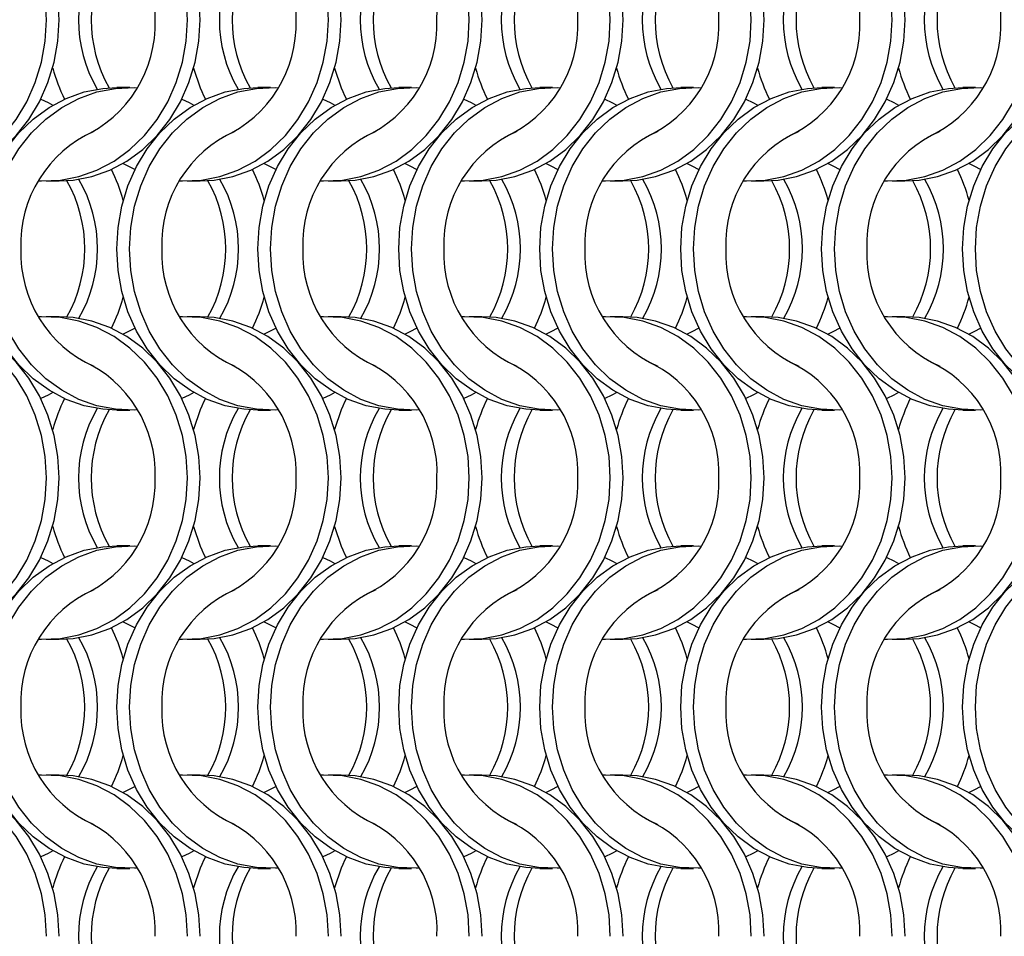
# Model space of a CAD drawing. Units: millimetres. Extents: x 66 to 2490, y 37 to 1677.
# Drawn here: x 402 to 487, y 622 to 702 of the extents above; entities that cross this region are included whole.
import ezdxf

# ---------------------------------------------------------------- set-up
doc = ezdxf.new("R2010")
doc.units = ezdxf.units.MM
doc.header["$LTSCALE"] = 6

msp = doc.modelspace()

# ---------------------------------------------------------------- linework, layer by layer
at = {"color": 7, "linetype": 'Continuous', "lineweight": 25}
for p, q in [((411.123, 696.215), (410.008, 696.215)), ((423.423, 696.215), (422.308, 696.215)), ((435.723, 696.215), (434.608, 696.215)), ((448.023, 696.215), (446.908, 696.215)), ((460.323, 696.215), (459.208, 696.215)), ((472.623, 696.215), (471.508, 696.215)), ((484.923, 696.215), (483.808, 696.215)), ((403.847, 688.065), (404.962, 688.065)), ((416.147, 688.065), (417.262, 688.065)), ((428.447, 688.065), (429.562, 688.065)), ((440.747, 688.065), (441.862, 688.065)), ((453.047, 688.065), (454.162, 688.065)), ((465.347, 688.065), (466.462, 688.065)), ((477.647, 688.065), (478.762, 688.065)), ((404.962, 676.215), (403.847, 676.215)), ((417.262, 676.215), (416.147, 676.215)), ((429.562, 676.215), (428.447, 676.215)), ((441.862, 676.215), (440.747, 676.215)), ((454.162, 676.215), (453.047, 676.215)), ((466.462, 676.215), (465.347, 676.215)), ((478.762, 676.215), (477.647, 676.215)), ((410.008, 668.065), (411.123, 668.065)), ((422.308, 668.065), (423.423, 668.065)), ((434.608, 668.065), (435.723, 668.065)), ((446.908, 668.065), (448.023, 668.065)), ((459.208, 668.065), (460.323, 668.065)), ((471.508, 668.065), (472.623, 668.065)), ((483.808, 668.065), (484.923, 668.065)), ((411.123, 656.215), (410.008, 656.215)), ((423.423, 656.215), (422.308, 656.215)), ((435.723, 656.215), (434.608, 656.215)), ((448.023, 656.215), (446.908, 656.215)), ((460.323, 656.215), (459.208, 656.215)), ((472.623, 656.215), (471.508, 656.215)), ((484.923, 656.215), (483.808, 656.215)), ((403.847, 648.065), (404.962, 648.065)), ((416.147, 648.065), (417.262, 648.065)), ((428.447, 648.065), (429.562, 648.065)), ((440.747, 648.065), (441.862, 648.065)), ((453.047, 648.065), (454.162, 648.065)), ((465.347, 648.065), (466.462, 648.065)), ((477.647, 648.065), (478.762, 648.065)), ((404.962, 636.215), (403.847, 636.215)), ((417.262, 636.215), (416.147, 636.215)), ((429.562, 636.215), (428.447, 636.215)), ((441.862, 636.215), (440.747, 636.215)), ((454.162, 636.215), (453.047, 636.215)), ((466.462, 636.215), (465.347, 636.215)), ((478.762, 636.215), (477.647, 636.215)), ((410.008, 628.065), (411.123, 628.065)), ((422.308, 628.065), (423.423, 628.065)), ((434.608, 628.065), (435.723, 628.065)), ((446.908, 628.065), (448.023, 628.065)), ((459.208, 628.065), (460.323, 628.065)), ((471.508, 628.065), (472.623, 628.065)), ((483.808, 628.065), (484.923, 628.065))]:
    msp.add_line(p, q, dxfattribs=at)
at = {"color": 7, "linetype": 'Continuous', "lineweight": 25, "flags": 128}
for points in [[(403.858, 702.14), (403.748, 704.016), (403.42, 705.858), (402.881, 707.634), (402.139, 709.313), (401.208, 710.863), (400.105, 712.257), (398.85, 713.471), (397.463, 714.483), (395.972, 715.274), (394.401, 715.831), (392.78, 716.144), (391.136, 716.207), (390.885, 716.194)], [(404.973, 702.14), (404.863, 704.016), (404.535, 705.858), (403.996, 707.634), (403.254, 709.313), (402.324, 710.863), (401.22, 712.257), (399.965, 713.471), (398.579, 714.483), (397.087, 715.274), (395.516, 715.831), (393.895, 716.144), (392.662, 716.215)], [(416.158, 702.14), (416.048, 704.016), (415.72, 705.858), (415.181, 707.634), (414.439, 709.313), (413.508, 710.863), (412.405, 712.257), (411.15, 713.471), (409.763, 714.483), (408.272, 715.274), (406.701, 715.831), (405.08, 716.144), (403.436, 716.207), (403.185, 716.194)], [(417.273, 702.14), (417.163, 704.016), (416.835, 705.858), (416.296, 707.634), (415.554, 709.313), (414.624, 710.863), (413.52, 712.257), (412.265, 713.471), (410.879, 714.483), (409.387, 715.274), (407.816, 715.831), (406.195, 716.144), (404.962, 716.215)], [(428.458, 702.14), (428.348, 704.016), (428.02, 705.858), (427.481, 707.634), (426.739, 709.313), (425.808, 710.863), (424.705, 712.257), (423.45, 713.471), (422.063, 714.483), (420.572, 715.274), (419.001, 715.831), (417.38, 716.144), (415.736, 716.207), (415.485, 716.194)], [(429.573, 702.14), (429.463, 704.016), (429.135, 705.858), (428.596, 707.634), (427.854, 709.313), (426.924, 710.863), (425.82, 712.257), (424.565, 713.471), (423.179, 714.483), (421.687, 715.274), (420.116, 715.831), (418.495, 716.144), (417.262, 716.215)], [(440.758, 702.14), (440.648, 704.016), (440.32, 705.858), (439.781, 707.634), (439.039, 709.313), (438.108, 710.863), (437.005, 712.257), (435.75, 713.471), (434.363, 714.483), (432.872, 715.274), (431.301, 715.831), (429.68, 716.144), (428.036, 716.207), (427.785, 716.194)], [(441.873, 702.14), (441.763, 704.016), (441.435, 705.858), (440.896, 707.634), (440.154, 709.313), (439.224, 710.863), (438.12, 712.257), (436.865, 713.471), (435.479, 714.483), (433.987, 715.274), (432.416, 715.831), (430.795, 716.144), (429.562, 716.215)], [(453.058, 702.14), (452.948, 704.016), (452.62, 705.858), (452.081, 707.634), (451.339, 709.313), (450.408, 710.863), (449.305, 712.257), (448.05, 713.471), (446.663, 714.483), (445.172, 715.274), (443.601, 715.831), (441.98, 716.144), (440.336, 716.207), (440.085, 716.194)], [(454.173, 702.14), (454.063, 704.016), (453.735, 705.858), (453.196, 707.634), (452.454, 709.313), (451.524, 710.863), (450.42, 712.257), (449.165, 713.471), (447.779, 714.483), (446.287, 715.274), (444.716, 715.831), (443.095, 716.144), (441.862, 716.215)], [(465.358, 702.14), (465.248, 704.016), (464.92, 705.858), (464.381, 707.634), (463.639, 709.313), (462.708, 710.863), (461.605, 712.257), (460.35, 713.471), (458.963, 714.483), (457.472, 715.274), (455.901, 715.831), (454.28, 716.144), (452.636, 716.207), (452.385, 716.194)], [(466.473, 702.14), (466.363, 704.016), (466.035, 705.858), (465.496, 707.634), (464.754, 709.313), (463.824, 710.863), (462.72, 712.257), (461.465, 713.471), (460.079, 714.483), (458.587, 715.274), (457.016, 715.831), (455.395, 716.144), (454.162, 716.215)], [(477.658, 702.14), (477.548, 704.016), (477.22, 705.858), (476.681, 707.634), (475.939, 709.313), (475.008, 710.863), (473.905, 712.257), (472.65, 713.471), (471.263, 714.483), (469.772, 715.274), (468.201, 715.831), (466.58, 716.144), (464.936, 716.207), (464.685, 716.194)], [(478.773, 702.14), (478.663, 704.016), (478.335, 705.858), (477.796, 707.634), (477.054, 709.313), (476.124, 710.863), (475.02, 712.257), (473.765, 713.471), (472.379, 714.483), (470.887, 715.274), (469.316, 715.831), (467.695, 716.144), (466.462, 716.215)], [(390.885, 688.085), (391.136, 688.073), (392.78, 688.135), (394.401, 688.448), (395.972, 689.005), (397.463, 689.797), (398.85, 690.808), (400.105, 692.022), (401.208, 693.417), (402.139, 694.967), (402.881, 696.645), (403.42, 698.421), (403.748, 700.264), (403.858, 702.14)], [(392.662, 688.065), (393.895, 688.135), (395.516, 688.448), (397.087, 689.005), (398.579, 689.797), (399.965, 690.808), (401.22, 692.022), (402.324, 693.417), (403.254, 694.967), (403.996, 696.645), (404.535, 698.421), (404.863, 700.264), (404.973, 702.14)], [(403.185, 688.085), (403.436, 688.073), (405.08, 688.135), (406.701, 688.448), (408.272, 689.005), (409.763, 689.797), (411.15, 690.808), (412.405, 692.022), (413.508, 693.417), (414.439, 694.967), (415.181, 696.645), (415.72, 698.421), (416.048, 700.264), (416.158, 702.14)], [(404.962, 688.065), (406.195, 688.135), (407.816, 688.448), (409.387, 689.005), (410.879, 689.797), (412.265, 690.808), (413.52, 692.022), (414.624, 693.417), (415.554, 694.967), (416.296, 696.645), (416.835, 698.421), (417.163, 700.264), (417.273, 702.14)], [(415.485, 688.085), (415.736, 688.073), (417.38, 688.135), (419.001, 688.448), (420.572, 689.005), (422.063, 689.797), (423.45, 690.808), (424.705, 692.022), (425.808, 693.417), (426.739, 694.967), (427.481, 696.645), (428.02, 698.421), (428.348, 700.264), (428.458, 702.14)], [(417.262, 688.065), (418.495, 688.135), (420.116, 688.448), (421.687, 689.005), (423.179, 689.797), (424.565, 690.808), (425.82, 692.022), (426.924, 693.417), (427.854, 694.967), (428.596, 696.645), (429.135, 698.421), (429.463, 700.264), (429.573, 702.14)], [(427.785, 688.085), (428.036, 688.073), (429.68, 688.135), (431.301, 688.448), (432.872, 689.005), (434.363, 689.797), (435.75, 690.808), (437.005, 692.022), (438.108, 693.417), (439.039, 694.967), (439.781, 696.645), (440.32, 698.421), (440.648, 700.264), (440.758, 702.14)], [(429.562, 688.065), (430.795, 688.135), (432.416, 688.448), (433.987, 689.005), (435.479, 689.797), (436.865, 690.808), (438.12, 692.022), (439.224, 693.417), (440.154, 694.967), (440.896, 696.645), (441.435, 698.421), (441.763, 700.264), (441.873, 702.14)], [(440.085, 688.085), (440.336, 688.073), (441.98, 688.135), (443.601, 688.448), (445.172, 689.005), (446.663, 689.797), (448.05, 690.808), (449.305, 692.022), (450.408, 693.417), (451.339, 694.967), (452.081, 696.645), (452.62, 698.421), (452.948, 700.264), (453.058, 702.14)], [(441.862, 688.065), (443.095, 688.135), (444.716, 688.448), (446.287, 689.005), (447.779, 689.797), (449.165, 690.808), (450.42, 692.022), (451.524, 693.417), (452.454, 694.967), (453.196, 696.645), (453.735, 698.421), (454.063, 700.264), (454.173, 702.14)], [(452.385, 688.085), (452.636, 688.073), (454.28, 688.135), (455.901, 688.448), (457.472, 689.005), (458.963, 689.797), (460.35, 690.808), (461.605, 692.022), (462.708, 693.417), (463.639, 694.967), (464.381, 696.645), (464.92, 698.421), (465.248, 700.264), (465.358, 702.14)], [(454.162, 688.065), (455.395, 688.135), (457.016, 688.448), (458.587, 689.005), (460.079, 689.797), (461.465, 690.808), (462.72, 692.022), (463.824, 693.417), (464.754, 694.967), (465.496, 696.645), (466.035, 698.421), (466.363, 700.264), (466.473, 702.14)], [(464.685, 688.085), (464.936, 688.073), (466.58, 688.135), (468.201, 688.448), (469.772, 689.005), (471.263, 689.797), (472.65, 690.808), (473.905, 692.022), (475.008, 693.417), (475.939, 694.967), (476.681, 696.645), (477.22, 698.421), (477.548, 700.264), (477.658, 702.14)], [(466.462, 688.065), (467.695, 688.135), (469.316, 688.448), (470.887, 689.005), (472.379, 689.797), (473.765, 690.808), (475.02, 692.022), (476.124, 693.417), (477.054, 694.967), (477.796, 696.645), (478.335, 698.421), (478.663, 700.264), (478.773, 702.14)], [(476.985, 688.085), (477.236, 688.073), (478.88, 688.135), (480.501, 688.448), (482.072, 689.005), (483.563, 689.797), (484.95, 690.808), (486.205, 692.022), (487.308, 693.417), (488.239, 694.967), (488.981, 696.645), (489.52, 698.421), (489.848, 700.264), (489.958, 702.14)], [(478.762, 688.065), (479.995, 688.135), (481.616, 688.448), (483.187, 689.005), (484.679, 689.797), (486.065, 690.808), (487.32, 692.022), (488.424, 693.417), (489.354, 694.967), (490.096, 696.645), (490.635, 698.421), (490.963, 700.264), (491.073, 702.14)], [(397.698, 682.14), (397.808, 684.016), (398.135, 685.858), (398.675, 687.634), (399.416, 689.313), (400.347, 690.863), (401.45, 692.257), (402.706, 693.471), (404.092, 694.483), (405.584, 695.274), (407.154, 695.831), (408.776, 696.144), (410.008, 696.215)], [(398.813, 682.14), (398.923, 684.016), (399.25, 685.858), (399.79, 687.634), (400.531, 689.313), (401.462, 690.863), (402.565, 692.257), (403.821, 693.471), (405.207, 694.483), (406.699, 695.274), (408.269, 695.831), (409.891, 696.144), (411.534, 696.207), (411.785, 696.194)], [(409.998, 682.14), (410.108, 684.016), (410.435, 685.858), (410.975, 687.634), (411.716, 689.313), (412.647, 690.863), (413.75, 692.257), (415.006, 693.471), (416.392, 694.483), (417.884, 695.274), (419.454, 695.831), (421.076, 696.144), (422.308, 696.215)], [(411.113, 682.14), (411.223, 684.016), (411.55, 685.858), (412.09, 687.634), (412.831, 689.313), (413.762, 690.863), (414.865, 692.257), (416.121, 693.471), (417.507, 694.483), (418.999, 695.274), (420.569, 695.831), (422.191, 696.144), (423.834, 696.207), (424.085, 696.194)], [(422.298, 682.14), (422.408, 684.016), (422.735, 685.858), (423.275, 687.634), (424.016, 689.313), (424.947, 690.863), (426.05, 692.257), (427.306, 693.471), (428.692, 694.483), (430.184, 695.274), (431.754, 695.831), (433.376, 696.144), (434.608, 696.215)], [(423.413, 682.14), (423.523, 684.016), (423.85, 685.858), (424.39, 687.634), (425.131, 689.313), (426.062, 690.863), (427.165, 692.257), (428.421, 693.471), (429.807, 694.483), (431.299, 695.274), (432.869, 695.831), (434.491, 696.144), (436.134, 696.207), (436.385, 696.194)], [(434.598, 682.14), (434.708, 684.016), (435.035, 685.858), (435.575, 687.634), (436.316, 689.313), (437.247, 690.863), (438.35, 692.257), (439.606, 693.471), (440.992, 694.483), (442.484, 695.274), (444.054, 695.831), (445.676, 696.144), (446.908, 696.215)], [(435.713, 682.14), (435.823, 684.016), (436.15, 685.858), (436.69, 687.634), (437.431, 689.313), (438.362, 690.863), (439.465, 692.257), (440.721, 693.471), (442.107, 694.483), (443.599, 695.274), (445.169, 695.831), (446.791, 696.144), (448.434, 696.207), (448.685, 696.194)], [(446.898, 682.14), (447.008, 684.016), (447.335, 685.858), (447.875, 687.634), (448.616, 689.313), (449.547, 690.863), (450.65, 692.257), (451.906, 693.471), (453.292, 694.483), (454.784, 695.274), (456.354, 695.831), (457.976, 696.144), (459.208, 696.215)], [(448.013, 682.14), (448.123, 684.016), (448.45, 685.858), (448.99, 687.634), (449.731, 689.313), (450.662, 690.863), (451.765, 692.257), (453.021, 693.471), (454.407, 694.483), (455.899, 695.274), (457.469, 695.831), (459.091, 696.144), (460.734, 696.207), (460.985, 696.194)], [(459.198, 682.14), (459.308, 684.016), (459.635, 685.858), (460.175, 687.634), (460.916, 689.313), (461.847, 690.863), (462.95, 692.257), (464.206, 693.471), (465.592, 694.483), (467.084, 695.274), (468.654, 695.831), (470.276, 696.144), (471.508, 696.215)], [(460.313, 682.14), (460.423, 684.016), (460.75, 685.858), (461.29, 687.634), (462.031, 689.313), (462.962, 690.863), (464.065, 692.257), (465.321, 693.471), (466.707, 694.483), (468.199, 695.274), (469.769, 695.831), (471.391, 696.144), (473.034, 696.207), (473.285, 696.194)], [(471.498, 682.14), (471.608, 684.016), (471.935, 685.858), (472.475, 687.634), (473.216, 689.313), (474.147, 690.863), (475.25, 692.257), (476.506, 693.471), (477.892, 694.483), (479.384, 695.274), (480.954, 695.831), (482.576, 696.144), (483.808, 696.215)], [(472.613, 682.14), (472.723, 684.016), (473.05, 685.858), (473.59, 687.634), (474.331, 689.313), (475.262, 690.863), (476.365, 692.257), (477.621, 693.471), (479.007, 694.483), (480.499, 695.274), (482.069, 695.831), (483.691, 696.144), (485.334, 696.207), (485.585, 696.194)], [(483.798, 682.14), (483.908, 684.016), (484.235, 685.858), (484.775, 687.634), (485.516, 689.313), (486.447, 690.863), (487.55, 692.257), (488.806, 693.471), (490.192, 694.483), (491.684, 695.274), (493.254, 695.831), (494.876, 696.144), (496.108, 696.215)], [(484.913, 682.14), (485.023, 684.016), (485.35, 685.858), (485.89, 687.634), (486.631, 689.313), (487.562, 690.863), (488.665, 692.257), (489.921, 693.471), (491.307, 694.483), (492.799, 695.274), (494.369, 695.831), (495.991, 696.144), (497.634, 696.207), (497.885, 696.194)], [(403.38, 695.215), (404.005, 694.907), (404.416, 694.678)], [(415.68, 695.215), (416.305, 694.907), (416.716, 694.678)], [(427.98, 695.215), (428.605, 694.907), (429.016, 694.678)], [(440.28, 695.215), (440.905, 694.907), (441.316, 694.678)], [(452.58, 695.215), (453.205, 694.907), (453.616, 694.678)], [(464.88, 695.215), (465.505, 694.907), (465.916, 694.678)], [(477.18, 695.215), (477.805, 694.907), (478.216, 694.678)], [(410.555, 689.601), (410.966, 689.372), (411.591, 689.065)], [(422.855, 689.601), (423.266, 689.372), (423.891, 689.065)], [(435.155, 689.601), (435.566, 689.372), (436.191, 689.065)], [(447.455, 689.601), (447.866, 689.372), (448.491, 689.065)], [(459.755, 689.601), (460.166, 689.372), (460.791, 689.065)], [(472.055, 689.601), (472.466, 689.372), (473.091, 689.065)], [(484.355, 689.601), (484.766, 689.372), (485.391, 689.065)], [(410.008, 668.065), (408.776, 668.135), (407.154, 668.448), (405.584, 669.005), (404.092, 669.797), (402.706, 670.808), (401.45, 672.022), (400.347, 673.417), (399.416, 674.967), (398.675, 676.645), (398.135, 678.421), (397.808, 680.264), (397.698, 682.14)], [(411.785, 668.085), (411.534, 668.073), (409.891, 668.135), (408.269, 668.448), (406.699, 669.005), (405.207, 669.797), (403.821, 670.808), (402.565, 672.022), (401.462, 673.417), (400.531, 674.967), (399.79, 676.645), (399.25, 678.421), (398.923, 680.264), (398.813, 682.14)], [(422.308, 668.065), (421.076, 668.135), (419.454, 668.448), (417.884, 669.005), (416.392, 669.797), (415.006, 670.808), (413.75, 672.022), (412.647, 673.417), (411.716, 674.967), (410.975, 676.645), (410.435, 678.421), (410.108, 680.264), (409.998, 682.14)], [(424.085, 668.085), (423.834, 668.073), (422.191, 668.135), (420.569, 668.448), (418.999, 669.005), (417.507, 669.797), (416.121, 670.808), (414.865, 672.022), (413.762, 673.417), (412.831, 674.967), (412.09, 676.645), (411.55, 678.421), (411.223, 680.264), (411.113, 682.14)], [(434.608, 668.065), (433.376, 668.135), (431.754, 668.448), (430.184, 669.005), (428.692, 669.797), (427.306, 670.808), (426.05, 672.022), (424.947, 673.417), (424.016, 674.967), (423.275, 676.645), (422.735, 678.421), (422.408, 680.264), (422.298, 682.14)], [(436.385, 668.085), (436.134, 668.073), (434.491, 668.135), (432.869, 668.448), (431.299, 669.005), (429.807, 669.797), (428.421, 670.808), (427.165, 672.022), (426.062, 673.417), (425.131, 674.967), (424.39, 676.645), (423.85, 678.421), (423.523, 680.264), (423.413, 682.14)], [(446.908, 668.065), (445.676, 668.135), (444.054, 668.448), (442.484, 669.005), (440.992, 669.797), (439.606, 670.808), (438.35, 672.022), (437.247, 673.417), (436.316, 674.967), (435.575, 676.645), (435.035, 678.421), (434.708, 680.264), (434.598, 682.14)], [(448.685, 668.085), (448.434, 668.073), (446.791, 668.135), (445.169, 668.448), (443.599, 669.005), (442.107, 669.797), (440.721, 670.808), (439.465, 672.022), (438.362, 673.417), (437.431, 674.967), (436.69, 676.645), (436.15, 678.421), (435.823, 680.264), (435.713, 682.14)], [(459.208, 668.065), (457.976, 668.135), (456.354, 668.448), (454.784, 669.005), (453.292, 669.797), (451.906, 670.808), (450.65, 672.022), (449.547, 673.417), (448.616, 674.967), (447.875, 676.645), (447.335, 678.421), (447.008, 680.264), (446.898, 682.14)], [(460.985, 668.085), (460.734, 668.073), (459.091, 668.135), (457.469, 668.448), (455.899, 669.005), (454.407, 669.797), (453.021, 670.808), (451.765, 672.022), (450.662, 673.417), (449.731, 674.967), (448.99, 676.645), (448.45, 678.421), (448.123, 680.264), (448.013, 682.14)], [(471.508, 668.065), (470.276, 668.135), (468.654, 668.448), (467.084, 669.005), (465.592, 669.797), (464.206, 670.808), (462.95, 672.022), (461.847, 673.417), (460.916, 674.967), (460.175, 676.645), (459.635, 678.421), (459.308, 680.264), (459.198, 682.14)], [(473.285, 668.085), (473.034, 668.073), (471.391, 668.135), (469.769, 668.448), (468.199, 669.005), (466.707, 669.797), (465.321, 670.808), (464.065, 672.022), (462.962, 673.417), (462.031, 674.967), (461.29, 676.645), (460.75, 678.421), (460.423, 680.264), (460.313, 682.14)], [(483.808, 668.065), (482.576, 668.135), (480.954, 668.448), (479.384, 669.005), (477.892, 669.797), (476.506, 670.808), (475.25, 672.022), (474.147, 673.417), (473.216, 674.967), (472.475, 676.645), (471.935, 678.421), (471.608, 680.264), (471.498, 682.14)], [(485.585, 668.085), (485.334, 668.073), (483.691, 668.135), (482.069, 668.448), (480.499, 669.005), (479.007, 669.797), (477.621, 670.808), (476.365, 672.022), (475.262, 673.417), (474.331, 674.967), (473.59, 676.645), (473.05, 678.421), (472.723, 680.264), (472.613, 682.14)], [(496.108, 668.065), (494.876, 668.135), (493.254, 668.448), (491.684, 669.005), (490.192, 669.797), (488.806, 670.808), (487.55, 672.022), (486.447, 673.417), (485.516, 674.967), (484.775, 676.645), (484.235, 678.421), (483.908, 680.264), (483.798, 682.14)], [(497.885, 668.085), (497.634, 668.073), (495.991, 668.135), (494.369, 668.448), (492.799, 669.005), (491.307, 669.797), (489.921, 670.808), (488.665, 672.022), (487.562, 673.417), (486.631, 674.967), (485.89, 676.645), (485.35, 678.421), (485.023, 680.264), (484.913, 682.14)], [(403.858, 662.14), (403.748, 664.016), (403.42, 665.858), (402.881, 667.634), (402.139, 669.313), (401.208, 670.863), (400.105, 672.257), (398.85, 673.471), (397.463, 674.483), (395.972, 675.274), (394.401, 675.831), (392.78, 676.144), (391.136, 676.207), (390.885, 676.194)], [(404.973, 662.14), (404.863, 664.016), (404.535, 665.858), (403.996, 667.634), (403.254, 669.313), (402.324, 670.863), (401.22, 672.257), (399.965, 673.471), (398.579, 674.483), (397.087, 675.274), (395.516, 675.831), (393.895, 676.144), (392.662, 676.215)], [(416.158, 662.14), (416.048, 664.016), (415.72, 665.858), (415.181, 667.634), (414.439, 669.313), (413.508, 670.863), (412.405, 672.257), (411.15, 673.471), (409.763, 674.483), (408.272, 675.274), (406.701, 675.831), (405.08, 676.144), (403.436, 676.207), (403.185, 676.194)], [(417.273, 662.14), (417.163, 664.016), (416.835, 665.858), (416.296, 667.634), (415.554, 669.313), (414.624, 670.863), (413.52, 672.257), (412.265, 673.471), (410.879, 674.483), (409.387, 675.274), (407.816, 675.831), (406.195, 676.144), (404.962, 676.215)], [(428.458, 662.14), (428.348, 664.016), (428.02, 665.858), (427.481, 667.634), (426.739, 669.313), (425.808, 670.863), (424.705, 672.257), (423.45, 673.471), (422.063, 674.483), (420.572, 675.274), (419.001, 675.831), (417.38, 676.144), (415.736, 676.207), (415.485, 676.194)], [(429.573, 662.14), (429.463, 664.016), (429.135, 665.858), (428.596, 667.634), (427.854, 669.313), (426.924, 670.863), (425.82, 672.257), (424.565, 673.471), (423.179, 674.483), (421.687, 675.274), (420.116, 675.831), (418.495, 676.144), (417.262, 676.215)], [(440.758, 662.14), (440.648, 664.016), (440.32, 665.858), (439.781, 667.634), (439.039, 669.313), (438.108, 670.863), (437.005, 672.257), (435.75, 673.471), (434.363, 674.483), (432.872, 675.274), (431.301, 675.831), (429.68, 676.144), (428.036, 676.207), (427.785, 676.194)], [(441.873, 662.14), (441.763, 664.016), (441.435, 665.858), (440.896, 667.634), (440.154, 669.313), (439.224, 670.863), (438.12, 672.257), (436.865, 673.471), (435.479, 674.483), (433.987, 675.274), (432.416, 675.831), (430.795, 676.144), (429.562, 676.215)], [(453.058, 662.14), (452.948, 664.016), (452.62, 665.858), (452.081, 667.634), (451.339, 669.313), (450.408, 670.863), (449.305, 672.257), (448.05, 673.471), (446.663, 674.483), (445.172, 675.274), (443.601, 675.831), (441.98, 676.144), (440.336, 676.207), (440.085, 676.194)], [(454.173, 662.14), (454.063, 664.016), (453.735, 665.858), (453.196, 667.634), (452.454, 669.313), (451.524, 670.863), (450.42, 672.257), (449.165, 673.471), (447.779, 674.483), (446.287, 675.274), (444.716, 675.831), (443.095, 676.144), (441.862, 676.215)], [(465.358, 662.14), (465.248, 664.016), (464.92, 665.858), (464.381, 667.634), (463.639, 669.313), (462.708, 670.863), (461.605, 672.257), (460.35, 673.471), (458.963, 674.483), (457.472, 675.274), (455.901, 675.831), (454.28, 676.144), (452.636, 676.207), (452.385, 676.194)], [(466.473, 662.14), (466.363, 664.016), (466.035, 665.858), (465.496, 667.634), (464.754, 669.313), (463.824, 670.863), (462.72, 672.257), (461.465, 673.471), (460.079, 674.483), (458.587, 675.274), (457.016, 675.831), (455.395, 676.144), (454.162, 676.215)], [(477.658, 662.14), (477.548, 664.016), (477.22, 665.858), (476.681, 667.634), (475.939, 669.313), (475.008, 670.863), (473.905, 672.257), (472.65, 673.471), (471.263, 674.483), (469.772, 675.274), (468.201, 675.831), (466.58, 676.144), (464.936, 676.207), (464.685, 676.194)], [(478.773, 662.14), (478.663, 664.016), (478.335, 665.858), (477.796, 667.634), (477.054, 669.313), (476.124, 670.863), (475.02, 672.257), (473.765, 673.471), (472.379, 674.483), (470.887, 675.274), (469.316, 675.831), (467.695, 676.144), (466.462, 676.215)], [(489.958, 662.14), (489.848, 664.016), (489.52, 665.858), (488.981, 667.634), (488.239, 669.313), (487.308, 670.863), (486.205, 672.257), (484.95, 673.471), (483.563, 674.483), (482.072, 675.274), (480.501, 675.831), (478.88, 676.144), (477.236, 676.207), (476.985, 676.194)], [(491.073, 662.14), (490.963, 664.016), (490.635, 665.858), (490.096, 667.634), (489.354, 669.313), (488.424, 670.863), (487.32, 672.257), (486.065, 673.471), (484.679, 674.483), (483.187, 675.274), (481.616, 675.831), (479.995, 676.144), (478.762, 676.215)], [(411.591, 675.215), (410.966, 674.907), (410.555, 674.679)], [(423.891, 675.215), (423.266, 674.907), (422.855, 674.679)], [(436.191, 675.215), (435.566, 674.907), (435.155, 674.679)], [(448.491, 675.215), (447.866, 674.907), (447.455, 674.679)], [(460.791, 675.215), (460.166, 674.907), (459.755, 674.679)], [(473.091, 675.215), (472.466, 674.907), (472.055, 674.679)], [(485.391, 675.215), (484.766, 674.907), (484.355, 674.679)], [(404.416, 669.601), (404.005, 669.372), (403.38, 669.065)], [(416.716, 669.601), (416.305, 669.372), (415.68, 669.065)], [(429.016, 669.601), (428.605, 669.372), (427.98, 669.065)], [(441.316, 669.601), (440.905, 669.372), (440.28, 669.065)], [(453.616, 669.601), (453.205, 669.372), (452.58, 669.065)], [(465.916, 669.601), (465.505, 669.372), (464.88, 669.065)], [(478.216, 669.601), (477.805, 669.372), (477.18, 669.065)], [(390.885, 648.085), (391.136, 648.073), (392.78, 648.135), (394.401, 648.448), (395.972, 649.005), (397.463, 649.797), (398.85, 650.808), (400.105, 652.022), (401.208, 653.417), (402.139, 654.967), (402.881, 656.645), (403.42, 658.421), (403.748, 660.264), (403.858, 662.14)], [(392.662, 648.065), (393.895, 648.135), (395.516, 648.448), (397.087, 649.005), (398.579, 649.797), (399.965, 650.808), (401.22, 652.022), (402.324, 653.417), (403.254, 654.967), (403.996, 656.645), (404.535, 658.421), (404.863, 660.264), (404.973, 662.14)], [(403.185, 648.085), (403.436, 648.073), (405.08, 648.135), (406.701, 648.448), (408.272, 649.005), (409.763, 649.797), (411.15, 650.808), (412.405, 652.022), (413.508, 653.417), (414.439, 654.967), (415.181, 656.645), (415.72, 658.421), (416.048, 660.264), (416.158, 662.14)], [(404.962, 648.065), (406.195, 648.135), (407.816, 648.448), (409.387, 649.005), (410.879, 649.797), (412.265, 650.808), (413.52, 652.022), (414.624, 653.417), (415.554, 654.967), (416.296, 656.645), (416.835, 658.421), (417.163, 660.264), (417.273, 662.14)], [(415.485, 648.085), (415.736, 648.073), (417.38, 648.135), (419.001, 648.448), (420.572, 649.005), (422.063, 649.797), (423.45, 650.808), (424.705, 652.022), (425.808, 653.417), (426.739, 654.967), (427.481, 656.645), (428.02, 658.421), (428.348, 660.264), (428.458, 662.14)], [(417.262, 648.065), (418.495, 648.135), (420.116, 648.448), (421.687, 649.005), (423.179, 649.797), (424.565, 650.808), (425.82, 652.022), (426.924, 653.417), (427.854, 654.967), (428.596, 656.645), (429.135, 658.421), (429.463, 660.264), (429.573, 662.14)], [(427.785, 648.085), (428.036, 648.073), (429.68, 648.135), (431.301, 648.448), (432.872, 649.005), (434.363, 649.797), (435.75, 650.808), (437.005, 652.022), (438.108, 653.417), (439.039, 654.967), (439.781, 656.645), (440.32, 658.421), (440.648, 660.264), (440.758, 662.14)], [(429.562, 648.065), (430.795, 648.135), (432.416, 648.448), (433.987, 649.005), (435.479, 649.797), (436.865, 650.808), (438.12, 652.022), (439.224, 653.417), (440.154, 654.967), (440.896, 656.645), (441.435, 658.421), (441.763, 660.264), (441.873, 662.14)], [(440.085, 648.085), (440.336, 648.073), (441.98, 648.135), (443.601, 648.448), (445.172, 649.005), (446.663, 649.797), (448.05, 650.808), (449.305, 652.022), (450.408, 653.417), (451.339, 654.967), (452.081, 656.645), (452.62, 658.421), (452.948, 660.264), (453.058, 662.14)], [(441.862, 648.065), (443.095, 648.135), (444.716, 648.448), (446.287, 649.005), (447.779, 649.797), (449.165, 650.808), (450.42, 652.022), (451.524, 653.417), (452.454, 654.967), (453.196, 656.645), (453.735, 658.421), (454.063, 660.264), (454.173, 662.14)], [(452.385, 648.085), (452.636, 648.073), (454.28, 648.135), (455.901, 648.448), (457.472, 649.005), (458.963, 649.797), (460.35, 650.808), (461.605, 652.022), (462.708, 653.417), (463.639, 654.967), (464.381, 656.645), (464.92, 658.421), (465.248, 660.264), (465.358, 662.14)], [(454.162, 648.065), (455.395, 648.135), (457.016, 648.448), (458.587, 649.005), (460.079, 649.797), (461.465, 650.808), (462.72, 652.022), (463.824, 653.417), (464.754, 654.967), (465.496, 656.645), (466.035, 658.421), (466.363, 660.264), (466.473, 662.14)], [(464.685, 648.085), (464.936, 648.073), (466.58, 648.135), (468.201, 648.448), (469.772, 649.005), (471.263, 649.797), (472.65, 650.808), (473.905, 652.022), (475.008, 653.417), (475.939, 654.967), (476.681, 656.645), (477.22, 658.421), (477.548, 660.264), (477.658, 662.14)], [(466.462, 648.065), (467.695, 648.135), (469.316, 648.448), (470.887, 649.005), (472.379, 649.797), (473.765, 650.808), (475.02, 652.022), (476.124, 653.417), (477.054, 654.967), (477.796, 656.645), (478.335, 658.421), (478.663, 660.264), (478.773, 662.14)], [(476.985, 648.085), (477.236, 648.073), (478.88, 648.135), (480.501, 648.448), (482.072, 649.005), (483.563, 649.797), (484.95, 650.808), (486.205, 652.022), (487.308, 653.417), (488.239, 654.967), (488.981, 656.645), (489.52, 658.421), (489.848, 660.264), (489.958, 662.14)], [(478.762, 648.065), (479.995, 648.135), (481.616, 648.448), (483.187, 649.005), (484.679, 649.797), (486.065, 650.808), (487.32, 652.022), (488.424, 653.417), (489.354, 654.967), (490.096, 656.645), (490.635, 658.421), (490.963, 660.264), (491.073, 662.14)], [(397.698, 642.14), (397.808, 644.016), (398.135, 645.858), (398.675, 647.634), (399.416, 649.313), (400.347, 650.863), (401.45, 652.257), (402.706, 653.471), (404.092, 654.483), (405.584, 655.274), (407.154, 655.831), (408.776, 656.144), (410.008, 656.215)], [(398.813, 642.14), (398.923, 644.016), (399.25, 645.858), (399.79, 647.634), (400.531, 649.313), (401.462, 650.863), (402.565, 652.257), (403.821, 653.471), (405.207, 654.483), (406.699, 655.274), (408.269, 655.831), (409.891, 656.144), (411.534, 656.207), (411.785, 656.194)], [(409.998, 642.14), (410.108, 644.016), (410.435, 645.858), (410.975, 647.634), (411.716, 649.313), (412.647, 650.863), (413.75, 652.257), (415.006, 653.471), (416.392, 654.483), (417.884, 655.274), (419.454, 655.831), (421.076, 656.144), (422.308, 656.215)], [(411.113, 642.14), (411.223, 644.016), (411.55, 645.858), (412.09, 647.634), (412.831, 649.313), (413.762, 650.863), (414.865, 652.257), (416.121, 653.471), (417.507, 654.483), (418.999, 655.274), (420.569, 655.831), (422.191, 656.144), (423.834, 656.207), (424.085, 656.194)], [(422.298, 642.14), (422.408, 644.016), (422.735, 645.858), (423.275, 647.634), (424.016, 649.313), (424.947, 650.863), (426.05, 652.257), (427.306, 653.471), (428.692, 654.483), (430.184, 655.274), (431.754, 655.831), (433.376, 656.144), (434.608, 656.215)], [(423.413, 642.14), (423.523, 644.016), (423.85, 645.858), (424.39, 647.634), (425.131, 649.313), (426.062, 650.863), (427.165, 652.257), (428.421, 653.471), (429.807, 654.483), (431.299, 655.274), (432.869, 655.831), (434.491, 656.144), (436.134, 656.207), (436.385, 656.194)], [(434.598, 642.14), (434.708, 644.016), (435.035, 645.858), (435.575, 647.634), (436.316, 649.313), (437.247, 650.863), (438.35, 652.257), (439.606, 653.471), (440.992, 654.483), (442.484, 655.274), (444.054, 655.831), (445.676, 656.144), (446.908, 656.215)], [(435.713, 642.14), (435.823, 644.016), (436.15, 645.858), (436.69, 647.634), (437.431, 649.313), (438.362, 650.863), (439.465, 652.257), (440.721, 653.471), (442.107, 654.483), (443.599, 655.274), (445.169, 655.831), (446.791, 656.144), (448.434, 656.207), (448.685, 656.194)], [(446.898, 642.14), (447.008, 644.016), (447.335, 645.858), (447.875, 647.634), (448.616, 649.313), (449.547, 650.863), (450.65, 652.257), (451.906, 653.471), (453.292, 654.483), (454.784, 655.274), (456.354, 655.831), (457.976, 656.144), (459.208, 656.215)], [(448.013, 642.14), (448.123, 644.016), (448.45, 645.858), (448.99, 647.634), (449.731, 649.313), (450.662, 650.863), (451.765, 652.257), (453.021, 653.471), (454.407, 654.483), (455.899, 655.274), (457.469, 655.831), (459.091, 656.144), (460.734, 656.207), (460.985, 656.194)], [(459.198, 642.14), (459.308, 644.016), (459.635, 645.858), (460.175, 647.634), (460.916, 649.313), (461.847, 650.863), (462.95, 652.257), (464.206, 653.471), (465.592, 654.483), (467.084, 655.274), (468.654, 655.831), (470.276, 656.144), (471.508, 656.215)], [(460.313, 642.14), (460.423, 644.016), (460.75, 645.858), (461.29, 647.634), (462.031, 649.313), (462.962, 650.863), (464.065, 652.257), (465.321, 653.471), (466.707, 654.483), (468.199, 655.274), (469.769, 655.831), (471.391, 656.144), (473.034, 656.207), (473.285, 656.194)], [(471.498, 642.14), (471.608, 644.016), (471.935, 645.858), (472.475, 647.634), (473.216, 649.313), (474.147, 650.863), (475.25, 652.257), (476.506, 653.471), (477.892, 654.483), (479.384, 655.274), (480.954, 655.831), (482.576, 656.144), (483.808, 656.215)], [(472.613, 642.14), (472.723, 644.016), (473.05, 645.858), (473.59, 647.634), (474.331, 649.313), (475.262, 650.863), (476.365, 652.257), (477.621, 653.471), (479.007, 654.483), (480.499, 655.274), (482.069, 655.831), (483.691, 656.144), (485.334, 656.207), (485.585, 656.194)], [(483.798, 642.14), (483.908, 644.016), (484.235, 645.858), (484.775, 647.634), (485.516, 649.313), (486.447, 650.863), (487.55, 652.257), (488.806, 653.471), (490.192, 654.483), (491.684, 655.274), (493.254, 655.831), (494.876, 656.144), (496.108, 656.215)], [(484.913, 642.14), (485.023, 644.016), (485.35, 645.858), (485.89, 647.634), (486.631, 649.313), (487.562, 650.863), (488.665, 652.257), (489.921, 653.471), (491.307, 654.483), (492.799, 655.274), (494.369, 655.831), (495.991, 656.144), (497.634, 656.207), (497.885, 656.194)], [(403.38, 655.215), (404.005, 654.907), (404.416, 654.679)], [(415.68, 655.215), (416.305, 654.907), (416.716, 654.679)], [(427.98, 655.215), (428.605, 654.907), (429.016, 654.679)], [(440.28, 655.215), (440.905, 654.907), (441.316, 654.679)], [(452.58, 655.215), (453.205, 654.907), (453.616, 654.679)], [(464.88, 655.215), (465.505, 654.907), (465.916, 654.679)], [(477.18, 655.215), (477.805, 654.907), (478.216, 654.679)], [(410.555, 649.601), (410.966, 649.372), (411.591, 649.064)], [(422.855, 649.601), (423.266, 649.372), (423.891, 649.064)], [(435.155, 649.601), (435.566, 649.372), (436.191, 649.064)], [(447.455, 649.601), (447.866, 649.372), (448.491, 649.064)], [(459.755, 649.601), (460.166, 649.372), (460.791, 649.064)], [(472.055, 649.601), (472.466, 649.372), (473.091, 649.064)], [(484.355, 649.601), (484.766, 649.372), (485.391, 649.064)], [(410.008, 628.065), (408.776, 628.135), (407.154, 628.448), (405.584, 629.005), (404.092, 629.797), (402.706, 630.808), (401.45, 632.022), (400.347, 633.417), (399.416, 634.967), (398.675, 636.645), (398.135, 638.421), (397.808, 640.264), (397.698, 642.14)], [(411.785, 628.085), (411.534, 628.073), (409.891, 628.135), (408.269, 628.448), (406.699, 629.005), (405.207, 629.797), (403.821, 630.808), (402.565, 632.022), (401.462, 633.417), (400.531, 634.967), (399.79, 636.645), (399.25, 638.421), (398.923, 640.264), (398.813, 642.14)], [(422.308, 628.065), (421.076, 628.135), (419.454, 628.448), (417.884, 629.005), (416.392, 629.797), (415.006, 630.808), (413.75, 632.022), (412.647, 633.417), (411.716, 634.967), (410.975, 636.645), (410.435, 638.421), (410.108, 640.264), (409.998, 642.14)], [(424.085, 628.085), (423.834, 628.073), (422.191, 628.135), (420.569, 628.448), (418.999, 629.005), (417.507, 629.797), (416.121, 630.808), (414.865, 632.022), (413.762, 633.417), (412.831, 634.967), (412.09, 636.645), (411.55, 638.421), (411.223, 640.264), (411.113, 642.14)], [(434.608, 628.065), (433.376, 628.135), (431.754, 628.448), (430.184, 629.005), (428.692, 629.797), (427.306, 630.808), (426.05, 632.022), (424.947, 633.417), (424.016, 634.967), (423.275, 636.645), (422.735, 638.421), (422.408, 640.264), (422.298, 642.14)], [(436.385, 628.085), (436.134, 628.073), (434.491, 628.135), (432.869, 628.448), (431.299, 629.005), (429.807, 629.797), (428.421, 630.808), (427.165, 632.022), (426.062, 633.417), (425.131, 634.967), (424.39, 636.645), (423.85, 638.421), (423.523, 640.264), (423.413, 642.14)], [(446.908, 628.065), (445.676, 628.135), (444.054, 628.448), (442.484, 629.005), (440.992, 629.797), (439.606, 630.808), (438.35, 632.022), (437.247, 633.417), (436.316, 634.967), (435.575, 636.645), (435.035, 638.421), (434.708, 640.264), (434.598, 642.14)], [(448.685, 628.085), (448.434, 628.073), (446.791, 628.135), (445.169, 628.448), (443.599, 629.005), (442.107, 629.797), (440.721, 630.808), (439.465, 632.022), (438.362, 633.417), (437.431, 634.967), (436.69, 636.645), (436.15, 638.421), (435.823, 640.264), (435.713, 642.14)], [(459.208, 628.065), (457.976, 628.135), (456.354, 628.448), (454.784, 629.005), (453.292, 629.797), (451.906, 630.808), (450.65, 632.022), (449.547, 633.417), (448.616, 634.967), (447.875, 636.645), (447.335, 638.421), (447.008, 640.264), (446.898, 642.14)], [(460.985, 628.085), (460.734, 628.073), (459.091, 628.135), (457.469, 628.448), (455.899, 629.005), (454.407, 629.797), (453.021, 630.808), (451.765, 632.022), (450.662, 633.417), (449.731, 634.967), (448.99, 636.645), (448.45, 638.421), (448.123, 640.264), (448.013, 642.14)], [(471.508, 628.065), (470.276, 628.135), (468.654, 628.448), (467.084, 629.005), (465.592, 629.797), (464.206, 630.808), (462.95, 632.022), (461.847, 633.417), (460.916, 634.967), (460.175, 636.645), (459.635, 638.421), (459.308, 640.264), (459.198, 642.14)], [(473.285, 628.085), (473.034, 628.073), (471.391, 628.135), (469.769, 628.448), (468.199, 629.005), (466.707, 629.797), (465.321, 630.808), (464.065, 632.022), (462.962, 633.417), (462.031, 634.967), (461.29, 636.645), (460.75, 638.421), (460.423, 640.264), (460.313, 642.14)], [(483.808, 628.065), (482.576, 628.135), (480.954, 628.448), (479.384, 629.005), (477.892, 629.797), (476.506, 630.808), (475.25, 632.022), (474.147, 633.417), (473.216, 634.967), (472.475, 636.645), (471.935, 638.421), (471.608, 640.264), (471.498, 642.14)], [(485.585, 628.085), (485.334, 628.073), (483.691, 628.135), (482.069, 628.448), (480.499, 629.005), (479.007, 629.797), (477.621, 630.808), (476.365, 632.022), (475.262, 633.417), (474.331, 634.967), (473.59, 636.645), (473.05, 638.421), (472.723, 640.264), (472.613, 642.14)], [(496.108, 628.065), (494.876, 628.135), (493.254, 628.448), (491.684, 629.005), (490.192, 629.797), (488.806, 630.808), (487.55, 632.022), (486.447, 633.417), (485.516, 634.967), (484.775, 636.645), (484.235, 638.421), (483.908, 640.264), (483.798, 642.14)], [(497.885, 628.085), (497.634, 628.073), (495.991, 628.135), (494.369, 628.448), (492.799, 629.005), (491.307, 629.797), (489.921, 630.808), (488.665, 632.022), (487.562, 633.417), (486.631, 634.967), (485.89, 636.645), (485.35, 638.421), (485.023, 640.264), (484.913, 642.14)], [(403.858, 622.14), (403.748, 624.016), (403.42, 625.858), (402.881, 627.634), (402.139, 629.313), (401.208, 630.863), (400.105, 632.257), (398.85, 633.471), (397.463, 634.483), (395.972, 635.274), (394.401, 635.831), (392.78, 636.144), (391.136, 636.207), (390.885, 636.194)], [(404.973, 622.14), (404.863, 624.016), (404.535, 625.858), (403.996, 627.634), (403.254, 629.313), (402.324, 630.863), (401.22, 632.257), (399.965, 633.471), (398.579, 634.483), (397.087, 635.274), (395.516, 635.831), (393.895, 636.144), (392.662, 636.215)], [(416.158, 622.14), (416.048, 624.016), (415.72, 625.858), (415.181, 627.634), (414.439, 629.313), (413.508, 630.863), (412.405, 632.257), (411.15, 633.471), (409.763, 634.483), (408.272, 635.274), (406.701, 635.831), (405.08, 636.144), (403.436, 636.207), (403.185, 636.194)], [(417.273, 622.14), (417.163, 624.016), (416.835, 625.858), (416.296, 627.634), (415.554, 629.313), (414.624, 630.863), (413.52, 632.257), (412.265, 633.471), (410.879, 634.483), (409.387, 635.274), (407.816, 635.831), (406.195, 636.144), (404.962, 636.215)], [(428.458, 622.14), (428.348, 624.016), (428.02, 625.858), (427.481, 627.634), (426.739, 629.313), (425.808, 630.863), (424.705, 632.257), (423.45, 633.471), (422.063, 634.483), (420.572, 635.274), (419.001, 635.831), (417.38, 636.144), (415.736, 636.207), (415.485, 636.194)], [(429.573, 622.14), (429.463, 624.016), (429.135, 625.858), (428.596, 627.634), (427.854, 629.313), (426.924, 630.863), (425.82, 632.257), (424.565, 633.471), (423.179, 634.483), (421.687, 635.274), (420.116, 635.831), (418.495, 636.144), (417.262, 636.215)], [(440.758, 622.14), (440.648, 624.016), (440.32, 625.858), (439.781, 627.634), (439.039, 629.313), (438.108, 630.863), (437.005, 632.257), (435.75, 633.471), (434.363, 634.483), (432.872, 635.274), (431.301, 635.831), (429.68, 636.144), (428.036, 636.207), (427.785, 636.194)], [(441.873, 622.14), (441.763, 624.016), (441.435, 625.858), (440.896, 627.634), (440.154, 629.313), (439.224, 630.863), (438.12, 632.257), (436.865, 633.471), (435.479, 634.483), (433.987, 635.274), (432.416, 635.831), (430.795, 636.144), (429.562, 636.215)], [(453.058, 622.14), (452.948, 624.016), (452.62, 625.858), (452.081, 627.634), (451.339, 629.313), (450.408, 630.863), (449.305, 632.257), (448.05, 633.471), (446.663, 634.483), (445.172, 635.274), (443.601, 635.831), (441.98, 636.144), (440.336, 636.207), (440.085, 636.194)], [(454.173, 622.14), (454.063, 624.016), (453.735, 625.858), (453.196, 627.634), (452.454, 629.313), (451.524, 630.863), (450.42, 632.257), (449.165, 633.471), (447.779, 634.483), (446.287, 635.274), (444.716, 635.831), (443.095, 636.144), (441.862, 636.215)], [(465.358, 622.14), (465.248, 624.016), (464.92, 625.858), (464.381, 627.634), (463.639, 629.313), (462.708, 630.863), (461.605, 632.257), (460.35, 633.471), (458.963, 634.483), (457.472, 635.274), (455.901, 635.831), (454.28, 636.144), (452.636, 636.207), (452.385, 636.194)], [(466.473, 622.14), (466.363, 624.016), (466.035, 625.858), (465.496, 627.634), (464.754, 629.313), (463.824, 630.863), (462.72, 632.257), (461.465, 633.471), (460.079, 634.483), (458.587, 635.274), (457.016, 635.831), (455.395, 636.144), (454.162, 636.215)], [(477.658, 622.14), (477.548, 624.016), (477.22, 625.858), (476.681, 627.634), (475.939, 629.313), (475.008, 630.863), (473.905, 632.257), (472.65, 633.471), (471.263, 634.483), (469.772, 635.274), (468.201, 635.831), (466.58, 636.144), (464.936, 636.207), (464.685, 636.194)], [(478.773, 622.14), (478.663, 624.016), (478.335, 625.858), (477.796, 627.634), (477.054, 629.313), (476.124, 630.863), (475.02, 632.257), (473.765, 633.471), (472.379, 634.483), (470.887, 635.274), (469.316, 635.831), (467.695, 636.144), (466.462, 636.215)], [(489.958, 622.14), (489.848, 624.016), (489.52, 625.858), (488.981, 627.634), (488.239, 629.313), (487.308, 630.863), (486.205, 632.257), (484.95, 633.471), (483.563, 634.483), (482.072, 635.274), (480.501, 635.831), (478.88, 636.144), (477.236, 636.207), (476.985, 636.194)], [(491.073, 622.14), (490.963, 624.016), (490.635, 625.858), (490.096, 627.634), (489.354, 629.313), (488.424, 630.863), (487.32, 632.257), (486.065, 633.471), (484.679, 634.483), (483.187, 635.274), (481.616, 635.831), (479.995, 636.144), (478.762, 636.215)], [(411.591, 635.215), (410.966, 634.907), (410.555, 634.678)], [(423.891, 635.215), (423.266, 634.907), (422.855, 634.678)], [(436.191, 635.215), (435.566, 634.907), (435.155, 634.678)], [(448.491, 635.215), (447.866, 634.907), (447.455, 634.678)], [(460.791, 635.215), (460.166, 634.907), (459.755, 634.678)], [(473.091, 635.215), (472.466, 634.907), (472.055, 634.678)], [(485.391, 635.215), (484.766, 634.907), (484.355, 634.678)], [(404.416, 629.601), (404.005, 629.372), (403.38, 629.065)], [(416.716, 629.601), (416.305, 629.372), (415.68, 629.065)], [(429.016, 629.601), (428.605, 629.372), (427.98, 629.065)], [(441.316, 629.601), (440.905, 629.372), (440.28, 629.065)], [(453.616, 629.601), (453.205, 629.372), (452.58, 629.065)], [(465.916, 629.601), (465.505, 629.372), (464.88, 629.065)], [(478.216, 629.601), (477.805, 629.372), (477.18, 629.065)]]:
    msp.add_lwpolyline(points, dxfattribs=at)
at = {"color": 7, "linetype": 'Continuous', "lineweight": 25}
for centre, radius, start, end in [((402.615, 702.578), 10.731, 357.66153, 66.11248), ((414.915, 702.578), 10.731, 357.66153, 66.11248), ((427.215, 702.578), 10.731, 357.66153, 66.11248), ((439.515, 702.578), 10.731, 357.66153, 66.11248), ((451.815, 702.578), 10.731, 357.66153, 66.11248), ((464.115, 702.578), 10.731, 357.6616, 66.11228), ((476.415, 702.578), 10.731, 357.6616, 66.11228), ((418.742, 702.14), 12.094, 149.90415, 210.09585), ((419.868, 702.14), 12.104, 150.57491, 209.42509), ((431.042, 702.14), 12.094, 149.90415, 210.09585), ((432.168, 702.14), 12.104, 150.57491, 209.42509), ((443.342, 702.14), 12.094, 149.90415, 210.09585), ((444.468, 702.14), 12.104, 150.57491, 209.42509), ((455.642, 702.14), 12.094, 149.90415, 210.09585), ((456.768, 702.14), 12.104, 150.57491, 209.42509), ((467.942, 702.14), 12.094, 149.90415, 210.09585), ((469.068, 702.14), 12.104, 150.57452, 209.42548), ((480.242, 702.14), 12.094, 149.90415, 210.09585), ((481.368, 702.14), 12.104, 150.57452, 209.42548), ((492.542, 702.14), 12.094, 149.90415, 210.09585), ((493.668, 702.14), 12.104, 150.57452, 209.42548), ((402.557, 701.738), 10.788, 294.09307, 2.13278), ((414.857, 701.738), 10.788, 294.09307, 2.13278), ((427.157, 701.738), 10.788, 294.09307, 2.13278), ((439.457, 701.738), 10.788, 294.09307, 2.13278), ((451.757, 701.738), 10.788, 294.09307, 2.13278), ((464.057, 701.738), 10.788, 294.09326, 2.13271), ((476.357, 701.738), 10.788, 294.09326, 2.13271), ((419.064, 701.937), 15.201, 195.34534, 206.27876), ((431.361, 701.936), 15.197, 195.34387, 206.27968), ((443.661, 701.936), 15.197, 195.34387, 206.27968), ((455.961, 701.936), 15.197, 195.34387, 206.27968), ((468.261, 701.936), 15.197, 195.34387, 206.27968), ((480.561, 701.936), 15.197, 195.34387, 206.27968), ((492.861, 701.936), 15.197, 195.34387, 206.27968), ((412.355, 682.578), 10.731, 113.88701, 182.33884), ((424.655, 682.578), 10.731, 113.88701, 182.33884), ((436.955, 682.578), 10.731, 113.88701, 182.33884), ((449.255, 682.578), 10.731, 113.88707, 182.33877), ((461.555, 682.578), 10.731, 113.88707, 182.33877), ((473.855, 682.578), 10.731, 113.88707, 182.33877), ((486.155, 682.578), 10.731, 113.88707, 182.33877), ((395.907, 682.342), 15.201, 15.34534, 26.27876), ((408.207, 682.342), 15.201, 15.34534, 26.27876), ((420.507, 682.342), 15.201, 15.34534, 26.27876), ((432.805, 682.342), 15.203, 15.34581, 26.27773), ((445.105, 682.342), 15.203, 15.34581, 26.27773), ((457.405, 682.342), 15.203, 15.34581, 26.27773), ((469.705, 682.342), 15.203, 15.34581, 26.27773), ((396.228, 682.14), 12.094, 329.90387, 30.09613), ((408.528, 682.14), 12.094, 329.90387, 30.09613), ((420.828, 682.14), 12.094, 329.90387, 30.09613), ((433.128, 682.14), 12.094, 329.90387, 30.09613), ((445.428, 682.14), 12.094, 329.90387, 30.09613), ((457.728, 682.14), 12.094, 329.90387, 30.09613), ((470.028, 682.14), 12.094, 329.90387, 30.09613), ((395.103, 682.14), 12.104, 330.57483, 29.42517), ((407.403, 682.14), 12.104, 330.57483, 29.42517), ((419.703, 682.14), 12.104, 330.57483, 29.42517), ((432.003, 682.14), 12.104, 330.57483, 29.42517), ((444.303, 682.14), 12.104, 330.57483, 29.42517), ((456.603, 682.14), 12.104, 330.57483, 29.42517), ((468.903, 682.14), 12.104, 330.57483, 29.42517), ((412.414, 681.738), 10.788, 177.86746, 245.90655), ((424.714, 681.738), 10.788, 177.86753, 245.90647), ((437.014, 681.738), 10.788, 177.86753, 245.90647), ((449.314, 681.738), 10.788, 177.86753, 245.90647), ((461.614, 681.738), 10.788, 177.86753, 245.90647), ((473.914, 681.738), 10.788, 177.86753, 245.90647), ((486.214, 681.738), 10.788, 177.86753, 245.90647), ((395.906, 681.937), 15.201, 333.72145, 344.65487), ((408.206, 681.937), 15.201, 333.72145, 344.65487), ((420.506, 681.937), 15.201, 333.72145, 344.65487), ((432.805, 681.938), 15.203, 333.72248, 344.65439), ((445.105, 681.938), 15.203, 333.72248, 344.65439), ((457.405, 681.938), 15.203, 333.72248, 344.65439), ((469.705, 681.938), 15.203, 333.72248, 344.65439), ((402.615, 662.578), 10.731, 357.66153, 66.11248), ((414.915, 662.578), 10.731, 357.66153, 66.11248), ((427.215, 662.578), 10.731, 357.66153, 66.11248), ((439.515, 662.578), 10.731, 357.66153, 66.11248), ((451.815, 662.578), 10.731, 357.66153, 66.11248), ((464.115, 662.578), 10.731, 357.6616, 66.11228), ((476.415, 662.578), 10.731, 357.6616, 66.11228), ((419.064, 662.342), 15.201, 153.72145, 164.65487), ((431.361, 662.344), 15.198, 153.72053, 164.65634), ((443.661, 662.344), 15.198, 153.72053, 164.65634), ((455.961, 662.344), 15.198, 153.72053, 164.65634), ((468.261, 662.344), 15.198, 153.72053, 164.65634), ((480.561, 662.344), 15.198, 153.72053, 164.65634), ((492.861, 662.344), 15.198, 153.72053, 164.65634), ((418.742, 662.14), 12.094, 149.90415, 210.09585), ((419.868, 662.14), 12.104, 150.57478, 209.42522), ((431.042, 662.14), 12.094, 149.90415, 210.09585), ((432.168, 662.14), 12.104, 150.57478, 209.42522), ((443.342, 662.14), 12.094, 149.90415, 210.09585), ((444.468, 662.14), 12.104, 150.57478, 209.42522), ((455.642, 662.14), 12.094, 149.90415, 210.09585), ((456.768, 662.14), 12.104, 150.57478, 209.42522), ((467.942, 662.14), 12.094, 149.90415, 210.09585), ((469.068, 662.14), 12.104, 150.57438, 209.42562), ((480.242, 662.14), 12.094, 149.90415, 210.09585), ((481.368, 662.14), 12.104, 150.57438, 209.42562), ((492.542, 662.14), 12.094, 149.90415, 210.09585), ((493.668, 662.14), 12.104, 150.57438, 209.42562), ((402.556, 661.738), 10.788, 294.09345, 2.13254), ((414.856, 661.738), 10.788, 294.09345, 2.13254), ((427.156, 661.738), 10.788, 294.09345, 2.13254), ((439.456, 661.738), 10.788, 294.09345, 2.13254), ((451.756, 661.738), 10.788, 294.09345, 2.13254), ((464.056, 661.738), 10.788, 294.09365, 2.13247), ((476.356, 661.738), 10.788, 294.09365, 2.13247), ((419.066, 661.938), 15.203, 195.34581, 206.27787), ((431.363, 661.936), 15.199, 195.34434, 206.27879), ((443.663, 661.936), 15.199, 195.34434, 206.27879), ((455.963, 661.936), 15.199, 195.34434, 206.27879), ((468.263, 661.936), 15.199, 195.34434, 206.27879), ((480.563, 661.936), 15.199, 195.34434, 206.27879), ((492.863, 661.936), 15.199, 195.34434, 206.27879), ((412.355, 642.578), 10.731, 113.88713, 182.33886), ((424.655, 642.578), 10.731, 113.88713, 182.33886), ((436.955, 642.578), 10.731, 113.88713, 182.33886), ((449.255, 642.578), 10.731, 113.8872, 182.33879), ((461.555, 642.578), 10.731, 113.8872, 182.33879), ((473.855, 642.578), 10.731, 113.8872, 182.33879), ((486.155, 642.578), 10.731, 113.8872, 182.33879), ((395.908, 642.343), 15.199, 15.34441, 26.27927), ((408.208, 642.343), 15.199, 15.34441, 26.27927), ((420.508, 642.343), 15.199, 15.34441, 26.27927), ((432.806, 642.342), 15.201, 15.34489, 26.27824), ((445.106, 642.342), 15.201, 15.34489, 26.27824), ((457.406, 642.342), 15.201, 15.34489, 26.27824), ((469.706, 642.342), 15.201, 15.34489, 26.27824), ((395.102, 642.14), 12.104, 330.57493, 29.42507), ((396.228, 642.14), 12.094, 329.90383, 30.09617), ((407.402, 642.14), 12.104, 330.57493, 29.42507), ((408.528, 642.14), 12.094, 329.90383, 30.09617), ((419.702, 642.14), 12.104, 330.57493, 29.42507), ((420.828, 642.14), 12.094, 329.90383, 30.09617), ((432.002, 642.14), 12.104, 330.57493, 29.42507), ((433.128, 642.14), 12.094, 329.90383, 30.09617), ((444.302, 642.14), 12.104, 330.57493, 29.42507), ((445.428, 642.14), 12.094, 329.90383, 30.09617), ((456.602, 642.14), 12.104, 330.57493, 29.42507), ((457.728, 642.14), 12.094, 329.90383, 30.09617), ((468.902, 642.14), 12.104, 330.57493, 29.42507), ((470.028, 642.14), 12.094, 329.90383, 30.09617), ((412.414, 641.738), 10.788, 177.86722, 245.90693), ((424.714, 641.738), 10.788, 177.8673, 245.90686), ((437.014, 641.738), 10.788, 177.8673, 245.90686), ((449.314, 641.738), 10.788, 177.8673, 245.90686), ((461.614, 641.738), 10.788, 177.8673, 245.90686), ((473.914, 641.738), 10.788, 177.8673, 245.90686), ((486.214, 641.738), 10.788, 177.8673, 245.90686), ((395.907, 641.937), 15.201, 333.72124, 344.65466), ((408.207, 641.937), 15.201, 333.72124, 344.65466), ((420.507, 641.937), 15.201, 333.72124, 344.65466), ((432.805, 641.938), 15.203, 333.72227, 344.65419), ((445.105, 641.938), 15.203, 333.72227, 344.65419), ((457.405, 641.938), 15.203, 333.72227, 344.65419), ((469.705, 641.938), 15.203, 333.72227, 344.65419), ((402.615, 622.578), 10.731, 357.66116, 66.11299), ((414.915, 622.578), 10.731, 357.66116, 66.11299), ((427.215, 622.578), 10.731, 357.66116, 66.11299), ((439.515, 622.578), 10.731, 357.66116, 66.11299), ((451.815, 622.578), 10.731, 357.66116, 66.11299), ((464.115, 622.578), 10.731, 357.66124, 66.1128), ((476.415, 622.578), 10.731, 357.66124, 66.1128), ((419.066, 622.342), 15.203, 153.72213, 164.65419), ((431.363, 622.343), 15.199, 153.72121, 164.65566), ((443.663, 622.343), 15.199, 153.72121, 164.65566), ((455.963, 622.343), 15.199, 153.72121, 164.65566), ((468.263, 622.343), 15.199, 153.72121, 164.65566), ((480.563, 622.343), 15.199, 153.72121, 164.65566), ((492.863, 622.343), 15.199, 153.72121, 164.65566), ((418.742, 622.14), 12.094, 149.90415, 210.09585), ((419.868, 622.14), 12.104, 150.57493, 209.42507), ((431.042, 622.14), 12.094, 149.90415, 210.09585), ((432.168, 622.14), 12.104, 150.57493, 209.42507), ((443.342, 622.14), 12.094, 149.90415, 210.09585), ((444.468, 622.14), 12.104, 150.57493, 209.42507), ((455.642, 622.14), 12.094, 149.90415, 210.09585), ((456.768, 622.14), 12.104, 150.57493, 209.42507), ((467.942, 622.14), 12.094, 149.90415, 210.09585), ((469.068, 622.14), 12.104, 150.57453, 209.42547), ((480.242, 622.14), 12.094, 149.90415, 210.09585), ((481.368, 622.14), 12.104, 150.57453, 209.42547), ((492.542, 622.14), 12.094, 149.90415, 210.09585), ((493.668, 622.14), 12.104, 150.57453, 209.42547)]:
    msp.add_arc(centre, radius, start, end, dxfattribs=at)

doc.saveas('drawing.dxf')
